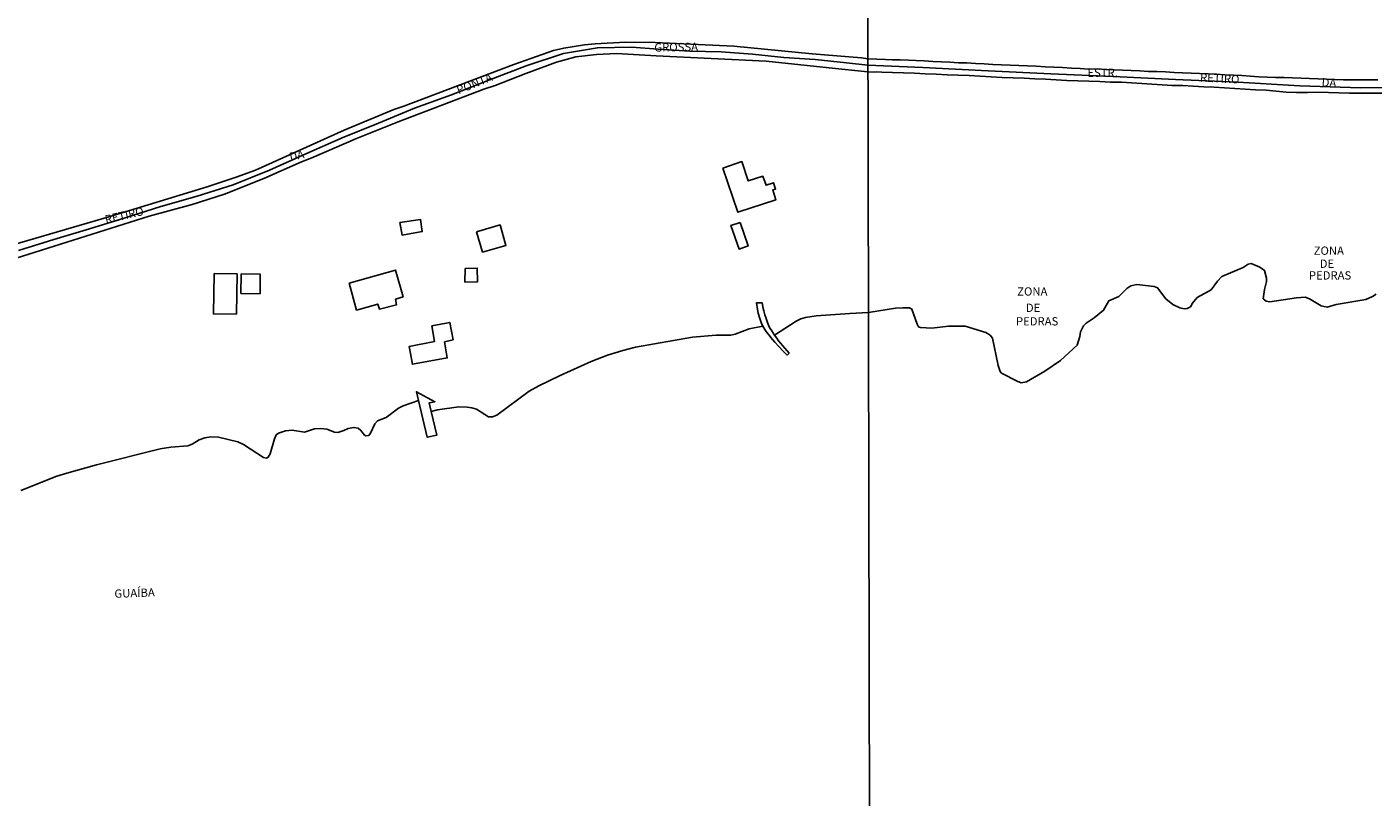
# Model space of a CAD drawing. Units: millimetres. Extents: x 175920 to 178333, y 1657641 to 1660417.
# Drawn here: x 177114 to 177520, y 1658777 to 1659009 of the extents above; entities that cross this region are included whole.
import ezdxf
from ezdxf.enums import TextEntityAlignment as Align

# ---------------------------------------------------------------- set-up
doc = ezdxf.new("R2010")
doc.units = ezdxf.units.MM
for name, color, linetype in [('V-EDIFICACAO', 2, 'Continuous'), ('V-EIXO_DE_LOGRADOURO', 3, 'Continuous'), ('V-NOME_DOS_LOGRADOUROS', 7, 'Continuous'), ('V-QUADRA', 2, 'Continuous'), ('V-RIO', 71, 'Continuous'), ('X-LIMITE_1000', 7, 'Continuous')]:
    doc.layers.add(name, color=color, linetype=linetype)

msp = doc.modelspace()

# ---------------------------------------------------------------- linework, layer by layer
at = {"layer": 'V-EDIFICACAO'}
for points in [[(177323.77, 1658966.7), (177328.27, 1658953.37), (177339.71, 1658957.09), (177338.82, 1658960.09), (177339.68, 1658960.38), (177339.04, 1658962.27), (177336.78, 1658961.52), (177335.78, 1658964.24), (177331.43, 1658962.84), (177329.47, 1658968.66), (177323.77, 1658966.7)], [(177226.2, 1658950.26), (177226.85, 1658946.46), (177232.93, 1658947.51), (177232.4, 1658951.21), (177226.2, 1658950.26)], [(177249.31, 1658947.4), (177251.14, 1658941.31), (177258.22, 1658943.32), (177256.44, 1658949.55), (177249.31, 1658947.4)], [(177328.98, 1658950.27), (177326.17, 1658949.36), (177328.63, 1658942.23), (177331.4, 1658943.2), (177328.98, 1658950.27)], [(177170.06, 1658934.88), (177169.87, 1658922.66), (177176.82, 1658922.58), (177176.99, 1658934.75), (177170.06, 1658934.88)], [(177178.25, 1658934.72), (177178.17, 1658928.86), (177183.93, 1658928.76), (177184, 1658934.65), (177178.25, 1658934.72)], [(177210.85, 1658931.91), (177213.12, 1658923.8), (177219.52, 1658925.63), (177220.01, 1658924.11), (177225.18, 1658925.43), (177224.86, 1658927.06), (177227.17, 1658927.82), (177224.85, 1658935.89), (177210.85, 1658931.91)], [(177245.88, 1658936.41), (177245.84, 1658932.28), (177249.63, 1658932.35), (177249.56, 1658936.49), (177245.88, 1658936.41)], [(177338.79, 1658917.06), (177338.79, 1658917.06), (177338.79, 1658917.06), (177338.79, 1658917.06), (177338.79, 1658917.06), (177338.51, 1658917.51), (177338.51, 1658917.51), (177338.05, 1658918.23), (177338.05, 1658918.23), (177338.05, 1658918.23), (177338.05, 1658918.23), (177337.66, 1658918.96), (177337.66, 1658918.96), (177337.1, 1658920.37), (177337.1, 1658920.37), (177337.1, 1658920.37), (177336.72, 1658921.52), (177336.72, 1658921.52), (177336.72, 1658921.52), (177336.72, 1658921.52), (177336.72, 1658921.52), (177336.72, 1658921.52), (177336.72, 1658921.52), (177336.72, 1658921.52), (177336.47, 1658922.35), (177336.47, 1658922.35), (177336.47, 1658922.35), (177336.47, 1658922.35), (177336.47, 1658922.35), (177336.47, 1658922.35), (177336.47, 1658922.35), (177336.47, 1658922.35), (177336.47, 1658922.35), (177336.47, 1658922.35), (177336.13, 1658923.61), (177336.13, 1658923.61), (177336.13, 1658923.61), (177336.13, 1658923.61), (177335.93, 1658924.29), (177335.93, 1658924.29), (177335.6, 1658926.02), (177335.6, 1658926.02), (177335.6, 1658926.02), (177335.6, 1658926.02), (177335.6, 1658926.02), (177335.6, 1658926.02), (177335.6, 1658926.02), (177335.6, 1658926.02), (177333.86, 1658925.96), (177333.86, 1658925.96), (177333.86, 1658925.96), (177334.21, 1658924.01), (177334.21, 1658924.01), (177334.21, 1658924.01), (177334.44, 1658922.92), (177334.44, 1658922.92), (177334.44, 1658922.92), (177334.44, 1658922.92), (177334.44, 1658922.92), (177334.44, 1658922.92), (177334.85, 1658921.52), (177334.85, 1658921.52), (177334.85, 1658921.52), (177335.12, 1658920.66), (177335.12, 1658920.66), (177335.36, 1658920.07), (177335.36, 1658920.07), (177335.36, 1658920.07), (177335.86, 1658918.92), (177336.45, 1658917.93), (177336.45, 1658917.93), (177336.45, 1658917.93), (177336.45, 1658917.93), (177337.06, 1658917), (177337.73, 1658916.18), (177337.73, 1658916.18), (177338.26, 1658915.54), (177338.26, 1658915.54), (177338.75, 1658914.95), (177338.75, 1658914.95), (177338.75, 1658914.95), (177338.75, 1658914.95), (177339.43, 1658914.13), (177339.43, 1658914.13), (177339.43, 1658914.13), (177339.43, 1658914.13), (177340.55, 1658912.87), (177340.55, 1658912.87), (177340.55, 1658912.87), (177340.55, 1658912.87), (177340.55, 1658912.87), (177340.55, 1658912.87), (177342.14, 1658911.17), (177342.14, 1658911.17), (177343.21, 1658910.21), (177343.21, 1658910.21), (177343.21, 1658910.21), (177343.21, 1658910.21), (177343.21, 1658910.21), (177343.21, 1658910.21), (177343.76, 1658910.76), (177343.76, 1658910.76), (177343.76, 1658910.76), (177343.76, 1658910.76), (177343.76, 1658910.76), (177343.76, 1658910.76), (177343.76, 1658910.76), (177343.76, 1658910.76), (177342.42, 1658912.3), (177342.42, 1658912.3), (177342.42, 1658912.3), (177342.42, 1658912.3), (177342.42, 1658912.3), (177341.74, 1658913.11), (177341.27, 1658913.67), (177341.27, 1658913.67), (177340.59, 1658914.52), (177340.59, 1658914.52), (177340.59, 1658914.52), (177340.59, 1658914.52), (177340.05, 1658915.29), (177339.39, 1658916.25)], [(177235.8, 1658919.07), (177236.62, 1658914.29), (177228.97, 1658912.8), (177229.98, 1658907.46), (177240.51, 1658909.37), (177239.68, 1658914.18), (177242.27, 1658914.86), (177241.27, 1658920.06), (177235.8, 1658919.07)], [(177231.8, 1658896.52), (177231.18, 1658899.12), (177231.18, 1658899.12), (177231.18, 1658899.12), (177231.18, 1658899.12), (177236.76, 1658896.11), (177235.05, 1658895.79), (177235.05, 1658895.79), (177235.68, 1658893.14), (177237.38, 1658886.02), (177237.38, 1658886.02), (177234.47, 1658885.37), (177234.47, 1658885.37)]]:
    msp.add_lwpolyline(points, close=True, dxfattribs=at)
at = {"layer": 'V-EIXO_DE_LOGRADOURO'}
for points in [[(177110.94, 1658941.83), (177121.69, 1658945.1), (177132.44, 1658948.37), (177143.19, 1658951.64), (177153.94, 1658955.05), (177164.9, 1658958.25), (177175.86, 1658961.59), (177186.82, 1658966.08), (177197.78, 1658970.98), (177208.74, 1658975.81), (177219.7, 1658980.3), (177230.59, 1658984.79), (177241.82, 1658988.81), (177253.05, 1658993.3), (177264.35, 1658997.59), (177275.65, 1659001.34), (177285.86, 1659003.05), (177296.27, 1659003.26), (177304.23, 1659002.65), (177313.76, 1659002.04), (177323.22, 1659001.77), (177332.68, 1659001.16), (177342.14, 1659000.14), (177351.67, 1658999.46), (177361.13, 1658998.51), (177367.54, 1658997.77)], [(177367.54, 1658997.77), (177384.12, 1658997.04), (177403.86, 1658996.12), (177422.82, 1658995.2), (177441.63, 1658994.33), (177460.44, 1658993.46), (177479.25, 1658992.64), (177498.01, 1658991.57), (177516.35, 1658990.9), (177535.31, 1658991.12)]]:
    msp.add_lwpolyline(points, dxfattribs=at)
at = {"layer": 'V-QUADRA'}
for points in [[(177091.66, 1658938.35), (177138.31, 1658951.97), (177167.99, 1658961.04), (177176.69, 1658963.92), (177182.61, 1658966.12), (177209.38, 1658978.14), (177224.33, 1658984.39), (177227.38, 1658985.4), (177260.58, 1658998.01), (177272.61, 1659002.18), (177275.7, 1659002.93), (177281.99, 1659003.93), (177285.2, 1659004.26), (177294.31, 1659004.7), (177303.27, 1659004.64), (177327.02, 1659003.52), (177350.72, 1659001.24), (177365.67, 1658999.99), (177367.53, 1658999.74), (177370.29, 1658999.63), (177372.84, 1658999.49), (177374.99, 1658999.43), (177377.3, 1658999.45), (177379.79, 1658999.28), (177382.08, 1658999.15), (177384.56, 1658999.09), (177387.15, 1658998.93), (177389.75, 1658998.79), (177392.35, 1658998.65), (177394.91, 1658998.51), (177397.46, 1658998.45), (177400.06, 1658998.29), (177402.68, 1658998.15), (177405.3, 1658998.01), (177407.92, 1658997.93), (177410.55, 1658997.84), (177413.17, 1658997.72), (177415.79, 1658997.6), (177418.42, 1658997.46), (177421.07, 1658997.32), (177423.72, 1658997.18), (177426.37, 1658997.04), (177429.03, 1658996.88), (177431.68, 1658996.74), (177434.24, 1658996.62), (177436.8, 1658996.64), (177439.36, 1658996.52), (177441.92, 1658996.43), (177444.51, 1658996.31), (177447.1, 1658996.19), (177449.69, 1658996.03), (177452.28, 1658995.87), (177454.87, 1658995.85), (177457.47, 1658995.73), (177460.05, 1658995.61), (177462.61, 1658995.49), (177465.17, 1658995.37), (177467.73, 1658995.25), (177470.29, 1658995.16), (177472.85, 1658995.04), (177475.41, 1658994.92), (177477.97, 1658994.75), (177480.53, 1658994.67), (177483.05, 1658994.43), (177485.6, 1658994.3), (177488.15, 1658994.17), (177490.71, 1658994.11), (177493.27, 1658994.02), (177495.83, 1658993.93), (177498.39, 1658993.84), (177500.97, 1658993.75), (177503.53, 1658993.66), (177506.09, 1658993.57), (177508.65, 1658993.48), (177511.21, 1658993.39), (177513.79, 1658993.38), (177516.39, 1658993.37), (177519.01, 1658993.36), (177521.63, 1658993.35)], [(177522.76, 1658989.35), (177519.5, 1658989.36), (177516.26, 1658989.37), (177513.02, 1658989.38), (177509.78, 1658989.39), (177506.67, 1658989.51), (177503.58, 1658989.63), (177500.32, 1658989.57), (177497.06, 1658989.51), (177493.93, 1658989.68), (177490.86, 1658989.96), (177487.81, 1658990.24), (177484.67, 1658990.32), (177481.54, 1658990.53), (177478.41, 1658990.74), (177475.28, 1658990.93), (177472.15, 1658991.12), (177469.01, 1658991.28), (177465.85, 1658991.44), (177462.69, 1658991.6), (177459.51, 1658991.66), (177456.4, 1658991.83), (177453.33, 1658992.04), (177450.26, 1658992.25), (177447.19, 1658992.46), (177444.12, 1658992.67), (177440.82, 1658992.66), (177437.58, 1658992.83), (177434.25, 1658992.91), (177430.95, 1658993.05), (177427.67, 1658993.19), (177424.39, 1658993.33), (177421.21, 1658993.54), (177417.97, 1658993.71), (177414.73, 1658993.88), (177411.4, 1658993.94), (177408.09, 1658994.08), (177404.78, 1658994.22), (177401.48, 1658994.45), (177398.18, 1658994.68), (177394.85, 1658994.73), (177391.52, 1658994.87), (177388.21, 1658995.04), (177384.9, 1658995.21), (177381.59, 1658995.38), (177378.28, 1658995.46), (177374.98, 1658995.54), (177371.72, 1658995.66), (177370.14, 1658995.76), (177369.52, 1658995.67), (177367.54, 1658995.74), (177359.73, 1658996.56), (177336.84, 1658998.99), (177303.62, 1659000.57), (177291.65, 1659001.32), (177285.57, 1659000.97), (177279.38, 1659000.32), (177273.48, 1658998.65), (177264.21, 1658995.26), (177254.95, 1658991.6), (177251.58, 1658990.52), (177225.66, 1658980.67), (177213.09, 1658975.6), (177199.63, 1658969.78), (177196.42, 1658968.54), (177185.04, 1658963.52), (177173.24, 1658958.82), (177163.46, 1658955.69), (177150.41, 1658952.19), (177108.41, 1658938.89)]]:
    msp.add_lwpolyline(points, dxfattribs=at)
at = {"layer": 'V-RIO'}
msp.add_lwpolyline([(177111.64, 1658869.28), (177122.55, 1658873.59), (177125.55, 1658874.57), (177134.5, 1658877.06), (177153.78, 1658881.84), (177157.02, 1658882.4), (177162.13, 1658882.75), (177163.49, 1658883.29), (177165.51, 1658884.64), (177167.3, 1658885.25), (177169.08, 1658885.5), (177171.41, 1658885.39), (177177.25, 1658884), (177178.93, 1658883.24), (177185.02, 1658879.23), (177185.91, 1658879.03), (177186.4, 1658879.34), (177186.98, 1658880.37), (177188.26, 1658884.87), (177188.86, 1658886.07), (177189.48, 1658886.61), (177191.59, 1658887.34), (177193.67, 1658887.57), (177197.42, 1658886.97), (177200.43, 1658887.95), (177202.26, 1658888.08), (177204.08, 1658887.81), (177206.4, 1658886.93), (177207.48, 1658886.85), (177209.29, 1658887.38), (177210.59, 1658888.01), (177212.3, 1658888.37), (177213.57, 1658888.13), (177214.39, 1658887.44), (177215.54, 1658886.02), (177215.92, 1658885.82), (177216.78, 1658885.93), (177217.33, 1658886.59), (177218.64, 1658889.44), (177219.4, 1658890.36), (177222.03, 1658891.39), (177225.74, 1658894.13), (177227.14, 1658894.86), (177231.8, 1658896.52), (177234.47, 1658885.37), (177234.47, 1658885.37), (177237.38, 1658886.02), (177237.38, 1658886.02), (177235.68, 1658893.14), (177237.57, 1658893.71), (177243.99, 1658894.55), (177246.49, 1658894.48), (177247.87, 1658894.28), (177249.36, 1658893.85), (177253, 1658891.59), (177254.16, 1658891.56), (177255.51, 1658892.05), (177265.27, 1658899.26), (177268.12, 1658900.92), (177274.57, 1658904.05), (177283.98, 1658908.25), (177288.93, 1658910.15), (177293.49, 1658911.6), (177297.36, 1658912.62), (177314.6, 1658915.64), (177321.73, 1658916.24), (177326.19, 1658916.24), (177327.45, 1658916.5), (177331.66, 1658918.15), (177335.86, 1658918.92), (177336.45, 1658917.93), (177336.45, 1658917.93), (177336.45, 1658917.93), (177336.45, 1658917.93), (177337.06, 1658917), (177337.73, 1658916.18), (177337.73, 1658916.18), (177338.26, 1658915.54), (177338.26, 1658915.54), (177338.75, 1658914.95), (177338.75, 1658914.95), (177338.75, 1658914.95), (177338.75, 1658914.95), (177339.43, 1658914.13), (177339.43, 1658914.13), (177339.43, 1658914.13), (177339.43, 1658914.13), (177340.55, 1658912.87), (177340.55, 1658912.87), (177340.55, 1658912.87), (177340.55, 1658912.87), (177340.55, 1658912.87), (177340.55, 1658912.87), (177342.14, 1658911.17), (177342.14, 1658911.17), (177343.21, 1658910.21), (177343.21, 1658910.21), (177343.21, 1658910.21), (177343.21, 1658910.21), (177343.21, 1658910.21), (177343.21, 1658910.21), (177343.76, 1658910.76), (177343.76, 1658910.76), (177343.76, 1658910.76), (177343.76, 1658910.76), (177343.76, 1658910.76), (177343.76, 1658910.76), (177343.76, 1658910.76), (177343.76, 1658910.76), (177342.42, 1658912.3), (177342.42, 1658912.3), (177342.42, 1658912.3), (177342.42, 1658912.3), (177342.42, 1658912.3), (177341.74, 1658913.11), (177341.27, 1658913.67), (177341.27, 1658913.67), (177340.59, 1658914.52), (177340.59, 1658914.52), (177340.59, 1658914.52), (177340.59, 1658914.52), (177340.05, 1658915.29), (177339.39, 1658916.25), (177345.88, 1658920.48), (177347.26, 1658921.13), (177348.68, 1658921.58), (177351.93, 1658922.09), (177362.11, 1658922.73), (177367.69, 1658923.07), (177375.89, 1658924.35), (177378.08, 1658924.51), (177380.1, 1658924.46), (177380.84, 1658924.09), (177382.46, 1658919.51), (177382.88, 1658918.73), (177383.4, 1658918.5), (177386.91, 1658918.31), (177391.88, 1658918.97), (177396.92, 1658918.95), (177403.19, 1658917), (177404.47, 1658916.26), (177405.24, 1658915.34), (177406.91, 1658907.1), (177407.53, 1658905.26), (177407.93, 1658904.73), (177412.68, 1658902.3), (177413.83, 1658901.85), (177415.48, 1658902.15), (177421.02, 1658905.37), (177425.72, 1658908.56), (177430.8, 1658913.17), (177431.59, 1658915.84), (177431.82, 1658917.24), (177432.7, 1658919), (177433.51, 1658919.86), (177435.87, 1658921.47), (177438.74, 1658923.76), (177440.33, 1658926.64), (177443.35, 1658927.94), (177445.75, 1658930.32), (177447.02, 1658931.17), (177448.82, 1658931.58), (177454.02, 1658930.89), (177455.06, 1658930.5), (177457.56, 1658927.17), (177459.71, 1658925.46), (177461.77, 1658924.51), (177463.1, 1658924.22), (177463.95, 1658924.25), (177464.96, 1658924.83), (177465.63, 1658925.88), (177467.06, 1658927.56), (177471.23, 1658929.92), (177473.17, 1658932.57), (177474.43, 1658933.93), (177480.95, 1658936.71), (177482.42, 1658937.67), (177483.32, 1658937.84), (177485.95, 1658936.72), (177487.36, 1658935.8), (177487.95, 1658933.41), (177487.95, 1658932.4), (177487.36, 1658930.07), (177486.97, 1658927.21), (177487.83, 1658926.45), (177488.95, 1658926.27), (177496.98, 1658927.55), (177499.6, 1658927.68), (177500.97, 1658927.19), (177504.47, 1658925.05), (177506.25, 1658924.7), (177508.97, 1658925.47), (177517.96, 1658927), (177520.01, 1658927.9), (177521.05, 1658928.64)], dxfattribs=at)
at = {"layer": 'X-LIMITE_1000'}
msp.add_line((177370.32, 1657643.59), (177364.61, 1660415.05), dxfattribs=at)

# ---------------------------------------------------------------- texts
at = {"layer": 'V-NOME_DOS_LOGRADOUROS'}
for s, rotation, p in [('GROSSA', 1, (177303.08, 1659001.09)), ('PONTA', 22, (177244.21, 1658988.25)), ('RETIRO', 357, (177467.78, 1658992.07)), ('DA', 357, (177504.52, 1658990.62)), ('DA', 13, (177193.31, 1658968.07)), ('RETIRO', 13, (177137.59, 1658949.12)), ('GUAÍBA', 2, (177140.03, 1658836.09))]:
    msp.add_text(s, height=2.5, rotation=rotation, dxfattribs=at).set_placement(p, align=Align.BOTTOM_LEFT)
for s, p in [('ESTR.', (177433.85, 1658993.48)), ('ZONA', (177502.22, 1658939.72)), ('DE', (177504.03, 1658935.78)), ('PEDRAS', (177500.77, 1658932.25)), ('ZONA', (177412.65, 1658927.4)), ('DE', (177415.27, 1658922.47)), ('PEDRAS', (177412.28, 1658918.38))]:
    msp.add_text(s, height=2.5, dxfattribs=at).set_placement(p, align=Align.BOTTOM_LEFT)

doc.saveas('drawing.dxf')
